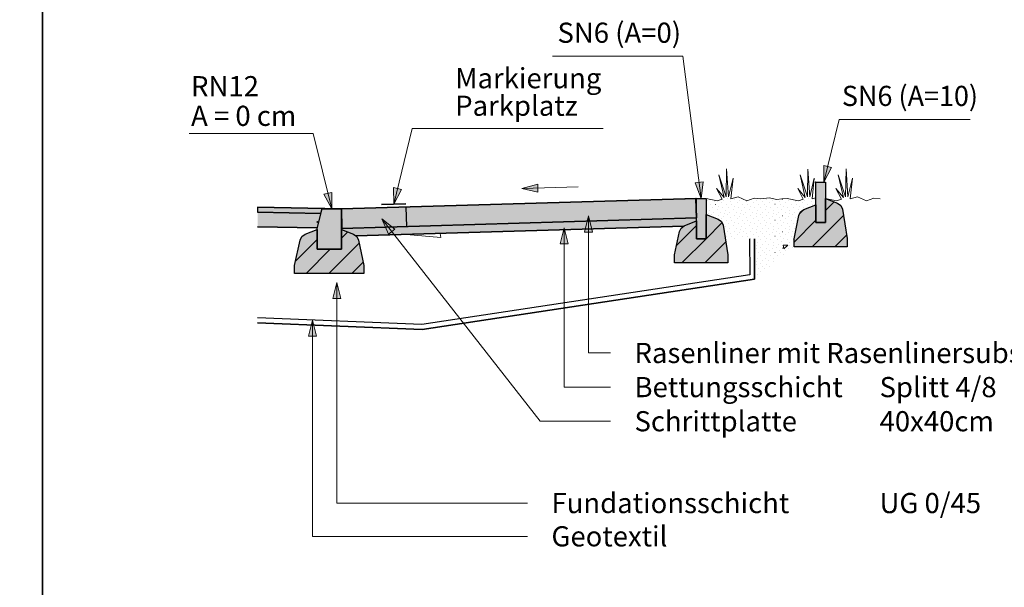
# Model space of a CAD drawing. Units: metres. Extents: x -5.3 to 0, y 0 to 0.33.
# Drawn here: x -3.45 to -3.32, y 0.18 to 0.25 of the extents above; entities that cross this region are included whole.
import ezdxf

# ---------------------------------------------------------------- set-up
doc = ezdxf.new("R2010")
doc.units = ezdxf.units.M
doc.header["$LTSCALE"] = 0.001
doc.linetypes.add('CADWORK_12', pattern=[3.75, 2.5, -1.25])
doc.layers.add('8.1 T30 und Begegnungszonen', color=7, linetype='Continuous')
doc.layers.add('8.7b Parkierung auf Rasenliner und Schrittplatten', color=7, linetype='Continuous')
doc.styles.add('arial-', font='txt', dxfattribs={"height": 1})
doc.dimstyles.new('ISO-25', dxfattribs={"dimtxt": 2.5, "dimasz": 2.5, "dimexe": 1.25, "dimexo": 0.625, "dimtad": 1, "dimtxsty": 'Standard', "dimcen": 2.5, "dimadec": 0, "dimazin": 0, "dimtfac": 1, "dimtmove": 0, "dimatfit": 3, "dimfxl": 1, "dimarcsym": 0})
pattern_1 = [(45, (0, 0), (-0.0014142136, 0.0014142136), [])]

# ---------------------------------------------------------------- blocks, each defined once
blk = doc.blocks.new('*D118')
at = {"layer": '8.1 T30 und Begegnungszonen', "color": 0, "linetype": 'Continuous', "lineweight": -2}
for p, q in [((-5.16472, 0.22902), (-5.16472, 0.23222)), ((-5.16222, 0.22902), (-5.16222, 0.23222)), ((-5.16472, 0.23102), (-5.16222, 0.23102))]:
    blk.add_line(p, q, dxfattribs=at)
at = {"layer": 'Defpoints', "color": 0}
for p in [(-5.16222, 0.23102), (-5.16472, 0.22902), (-5.16222, 0.22902)]:
    blk.add_point(p, dxfattribs=at)
blk = doc.blocks.new('cw-dimension-symbol5')
at = {"linetype": 'Continuous', "lineweight": -2}
blk.add_hatch(color=0, dxfattribs=at).paths.add_polyline_path([(0, 0), (-1, 0.25), (-1, -0.25)])
at = {"color": 0, "linetype": 'Continuous', "lineweight": -2}
for p, q in [((0, 0), (-1, 0.25)), ((-1, 0.25), (-1, -0.25)), ((-1, -0.25), (0, 0))]:
    blk.add_line(p, q, dxfattribs=at)
blk = doc.blocks.new('cw-line-extremity2')
at = {"linetype": 'Continuous', "lineweight": 0}
blk.add_hatch(color=0, dxfattribs=at).paths.add_polyline_path([(0, 0), (0.002, 0.0005), (0.002, -0.0005)])
at = {"color": 0, "linetype": 'Continuous', "lineweight": -2}
for p, q in [((0, 0), (0.002, 0.0005)), ((0.002, -0.0005), (0, 0)), ((0.002, 0.0005), (0.002, -0.0005))]:
    blk.add_line(p, q, dxfattribs=at)
blk = doc.blocks.new('CDWK_PTTYP31')
at = {"color": 0, "linetype": 'Continuous', "lineweight": -2}
for p, q in [((-0.5, 0), (-0.1, 0)), ((0, 0.5), (0, 0.1)), ((0.1, 0), (0.5, 0)), ((0, -0.1), (0, -0.5))]:
    blk.add_line(p, q, dxfattribs=at)
blk.add_circle((0, 0), 0.1, dxfattribs=at)
blk.add_point((0, 0), dxfattribs=at)

msp = doc.modelspace()

# ---------------------------------------------------------------- hatches: boundary and pattern name
at = {"layer": '8.7b Parkierung auf Rasenliner und Schrittplatten', "linetype": 'Continuous', "lineweight": 18, "transparency": 33554687}
h = msp.add_hatch(dxfattribs=at)
h.set_pattern_fill('CDWK_94', color=93, scale=0.5, style=0, pattern_type=2)
h.set_pattern_definition([(0, (0.0003, 0.00012), (0, 0.002001), [1e-06, -0.002]), (0, (0.0013, 0.00017), (0, 0.002001), [1e-06, -0.002]), (0, (0.0007, 0.00047), (0, 0.002001), [1e-06, -0.002]), (0, (0.00195, 0.00047), (0, 0.002001), [1e-06, -0.002]), (0, (0.00145, 0.00062), (0, 0.002001), [1e-06, -0.002]), (0, (0.0011, 0.00082), (0, 0.002001), [1e-06, -0.002]), (0, (0.00045, 0.00087), (0, 0.002001), [1e-06, -0.002]), (0, (0.0018, 0.00112), (0, 0.002001), [1e-06, -0.002]), (0, (0.00095, 0.00117), (0, 0.002001), [1e-06, -0.002]), (0, (0.0001, 0.00132), (0, 0.002001), [1e-06, -0.002]), (0, (0.0014, 0.00142), (0, 0.002001), [1e-06, -0.002]), (0, (0.0006, 0.00152), (0, 0.002001), [1e-06, -0.002]), (0, (0.00021, 0.00172), (0, 0.002001), [1e-06, -0.002]), (0, (0.0017, 0.00182), (0, 0.002001), [1e-06, -0.002]), (0, (0.00085, 0.00187), (0, 0.002001), [1e-06, -0.002])])
h.paths.add_polyline_path([(-3.350275, 0.2275577), (-3.3500611, 0.2279999), (-3.3496625, 0.2282869), (-3.3481662, 0.2288772), (-3.3481662, 0.229754), (-3.348638, 0.2296243), (-3.348352, 0.2321744), (-3.348924, 0.2298743), (-3.349158, 0.2333144), (-3.34921, 0.2298543), (-3.35012, 0.2326044), (-3.34947, 0.2297743), (-3.350406, 0.2309144), (-3.34973, 0.2295843), (-3.350328, 0.2293543), (-3.351706, 0.2296743), (-3.3523801, 0.229638), (-3.3529781, 0.229538), (-3.3539661, 0.229728), (-3.3549801, 0.229638), (-3.3557861, 0.2297081), (-3.3566961, 0.229388), (-3.3577881, 0.2298581), (-3.3586981, 0.2296281), (-3.3584121, 0.2321781), (-3.3589841, 0.2298781), (-3.3592181, 0.2333181), (-3.3592701, 0.2298581), (-3.3601801, 0.2326081), (-3.3595301, 0.2297781), (-3.3604661, 0.2309181), (-3.3597901, 0.2295881), (-3.3603881, 0.229358), (-3.3617662, 0.2296781), (-3.3617662, 0.2276781), (-3.3602787, 0.2270912), (-3.3598753, 0.2267986), (-3.3596633, 0.2263477), (-3.3593914, 0.2246781), (-3.3557662, 0.2246781), (-3.355759, 0.2196781), (-3.3508662, 0.2236781), (-3.3508662, 0.2246781), (-3.350275, 0.2275577)])
h.paths.add_polyline_path([(-3.352209, 0.2238843), (-3.3516472, 0.2238843), (-3.3521351, 0.2234309), (-3.352209, 0.2238843)])
at = {"layer": '8.7b Parkierung auf Rasenliner und Schrittplatten', "linetype": 'Continuous', "lineweight": 25, "true_color": 0xea3333, "transparency": 33554687}
for points in [[(-3.3469662, 0.2316781), (-3.3469662, 0.2266781), (-3.3481662, 0.2266781), (-3.3481662, 0.2316781), (-3.3469662, 0.2316781)], [(-3.3617662, 0.2296781), (-3.3617662, 0.2246781), (-3.3629662, 0.2246781), (-3.3629662, 0.2296781), (-3.3617662, 0.2296781)], [(-3.4099662, 0.2243577), (-3.4099656, 0.225298), (-3.4099662, 0.2253581), (-3.4099662, 0.2259581), (-3.4093662, 0.2283581), (-3.4069662, 0.2283581), (-3.4069662, 0.2233581), (-3.4099662, 0.2233581), (-3.4099662, 0.2243577)]]:
    msp.add_hatch(color=20, dxfattribs=at).paths.add_polyline_path(points)
at = {"layer": '8.7b Parkierung auf Rasenliner und Schrittplatten', "linetype": 'Continuous', "lineweight": 25, "true_color": 0xd9efc1, "transparency": 33554687}
msp.add_hatch(color=254, dxfattribs=at).paths.add_polyline_path([(-3.3988978, 0.226199), (-3.3629662, 0.227277), (-3.3630381, 0.2296759), (-3.3989698, 0.228598), (-3.3988978, 0.226199)])
at = {"layer": '8.7b Parkierung auf Rasenliner und Schrittplatten', "linetype": 'Continuous', "lineweight": 5, "transparency": 33554687}
for points in [[(-3.3469662, 0.2296781), (-3.3454787, 0.2290912), (-3.3450753, 0.2287986), (-3.3448633, 0.2283477), (-3.3442662, 0.2246804), (-3.3442662, 0.2236781), (-3.3508662, 0.2236781), (-3.3508662, 0.2246781), (-3.350275, 0.2275577), (-3.3500611, 0.2279999), (-3.3496625, 0.2282869), (-3.3481662, 0.2288772), (-3.3481662, 0.2266781), (-3.3469662, 0.2266781), (-3.3469662, 0.2296781)], [(-3.3617662, 0.2276781), (-3.3602787, 0.2270912), (-3.3598753, 0.2267986), (-3.3596633, 0.2263477), (-3.3590662, 0.2226804), (-3.3590662, 0.2216781), (-3.3656662, 0.2216781), (-3.3656662, 0.2226781), (-3.365075, 0.2255577), (-3.3648611, 0.2259999), (-3.3644625, 0.2262869), (-3.3629662, 0.2268772), (-3.3629662, 0.2246781), (-3.3617662, 0.2246781), (-3.3617662, 0.2276781)], [(-3.4127662, 0.2213581), (-3.4120797, 0.2245113), (-3.4118644, 0.2249464), (-3.4114696, 0.2252288), (-3.4099662, 0.225822), (-3.4099662, 0.2233581), (-3.4069662, 0.2233581), (-3.4069661, 0.225822), (-3.4054627, 0.2252288), (-3.4050679, 0.2249464), (-3.4048526, 0.2245113), (-3.4041661, 0.2213581), (-3.4041661, 0.2203581), (-3.4127662, 0.2203581), (-3.4127662, 0.2213581)]]:
    msp.add_hatch(color=11, dxfattribs=at).paths.add_polyline_path(points)
at = {"layer": '8.7b Parkierung auf Rasenliner und Schrittplatten', "linetype": 'Continuous', "lineweight": 25, "transparency": 33554687}
h = msp.add_hatch(dxfattribs=at)
h.set_pattern_fill('CDWK_21', color=1, style=0, pattern_type=2)
h.set_pattern_definition(pattern_1)
h.paths.add_polyline_path([(-3.3469662, 0.2296781), (-3.3454787, 0.2290912), (-3.3450753, 0.2287986), (-3.3448633, 0.2283477), (-3.3442662, 0.2246804), (-3.3442662, 0.2236781), (-3.3508662, 0.2236781), (-3.3508662, 0.2246781), (-3.350275, 0.2275577), (-3.3500611, 0.2279999), (-3.3496625, 0.2282869), (-3.3481662, 0.2288772), (-3.3481662, 0.2266781), (-3.3469662, 0.2266781), (-3.3469662, 0.2296781)])
at = {"layer": '8.7b Parkierung auf Rasenliner und Schrittplatten', "linetype": 'Continuous', "lineweight": 18, "transparency": 33554687}
for color, points in [(1, [(-3.4093542, 0.2284058), (-3.4173458, 0.2285657), (-3.4173458, 0.2279655), (-3.4095035, 0.2278087), (-3.4093542, 0.2284058)]), (253, [(-3.4069662, 0.2283581), (-3.3989698, 0.228598), (-3.3988978, 0.226199), (-3.4068942, 0.2259591), (-3.4069662, 0.2283581)]), (253, [(-3.4097662, 0.2267581), (-3.4099514, 0.2260173), (-3.4173458, 0.2261652), (-3.4173458, 0.2279655), (-3.4095035, 0.2278087), (-3.4097662, 0.2267581)])]:
    msp.add_hatch(color=color, dxfattribs=at).paths.add_polyline_path(points)
at = {"layer": '8.7b Parkierung auf Rasenliner und Schrittplatten', "linetype": 'Continuous', "lineweight": 25, "true_color": 0x8f8f8f, "transparency": 33554687}
msp.add_hatch(color=252, dxfattribs=at).paths.add_polyline_path([(-3.3644625, 0.2262869), (-3.3629662, 0.2268772), (-3.3629662, 0.227277), (-3.3988978, 0.226199), (-3.4058946, 0.2259891), (-3.4068942, 0.2259591), (-3.4069662, 0.2283581), (-3.4069661, 0.225822), (-3.4054627, 0.2252288), (-3.4051579, 0.2250108), (-3.3645425, 0.2262292), (-3.3644625, 0.2262869)])
at = {"layer": '8.7b Parkierung auf Rasenliner und Schrittplatten', "linetype": 'Continuous', "lineweight": 25, "transparency": 33554687}
h = msp.add_hatch(dxfattribs=at)
h.set_pattern_fill('CDWK_21', color=1, style=0, pattern_type=2)
h.set_pattern_definition(pattern_1)
h.paths.add_polyline_path([(-3.3617662, 0.2276781), (-3.3602787, 0.2270912), (-3.3598753, 0.2267986), (-3.3596633, 0.2263477), (-3.3590662, 0.2226804), (-3.3590662, 0.2216781), (-3.3656662, 0.2216781), (-3.3656662, 0.2226781), (-3.365075, 0.2255577), (-3.3648611, 0.2259999), (-3.3644625, 0.2262869), (-3.3629662, 0.2268772), (-3.3629662, 0.2246781), (-3.3617662, 0.2246781), (-3.3617662, 0.2276781)])
at = {"layer": '8.7b Parkierung auf Rasenliner und Schrittplatten', "linetype": 'Continuous', "lineweight": 18, "transparency": 33554687}
h = msp.add_hatch(dxfattribs=at)
h.set_pattern_fill('AR-CONC', color=1, scale=0.001, style=0)
h.set_pattern_definition([(50, (-3.40995, 0.22602), (0.18218, -0.01594), [0.01905, -0.20955]), (355, (-3.40995, 0.22602), (-0.03524, 0.19106), [0.01524, -0.16764]), (100.45, (-3.39477, 0.22469), (0.14694, 0.17512), [0.01619, -0.17809]), (46.18, (-3.40995, 0.27682), (0.27108, -0.04204), [0.02857, -0.31433]), (96.64, (-3.38736, 0.27331), (0.2374, 0.24743), [0.02429, -0.26714]), (351.18, (-3.40995, 0.27682), (0.2374, 0.24743), [0.02286, -0.25146]), (21, (-3.38455, 0.26412), (0.15161, -0.10227), [0.01905, -0.20955]), (326, (-3.38455, 0.26412), (0.0618, 0.18419), [0.01524, -0.16764]), (71.45, (-3.37192, 0.2556), (0.21342, 0.08192), [0.01619, -0.17809]), (37.5, (-3.40995, 0.22602), (0.00309, 0.084555), [0, -0.165608, 0, -0.17018, 0, -0.168275]), (7.5, (-3.40995, 0.22602), (0.06682, 0.10018), [0, -0.097028, 0, -0.161798, 0, -0.064135]), (327.5, (-3.46659, 0.22602), (0.13559, -0.00573), [0, -0.0635, 0, -0.19812, 0, -0.26289]), (317.5, (-3.49199, 0.22602), (0.14813, 0.02543), [0, -0.08255, 0, -0.131572, 0, -0.18669])])
h.paths.add_polyline_path([(-3.4099514, 0.2260173), (-3.4099662, 0.2259581), (-3.4099662, 0.225822), (-3.4114696, 0.2252288), (-3.4118644, 0.2249464), (-3.4120797, 0.2245113), (-3.4127662, 0.2213581), (-3.4127662, 0.2203581), (-3.4041661, 0.2203581), (-3.4041661, 0.2213581), (-3.4048526, 0.2245113), (-3.4050679, 0.2249464), (-3.4051579, 0.2250108), (-3.3645425, 0.2262292), (-3.3648611, 0.2259999), (-3.365075, 0.2255577), (-3.3656662, 0.2226781), (-3.3656662, 0.2216781), (-3.3590662, 0.2216781), (-3.3590662, 0.2226804), (-3.3593914, 0.2246781), (-3.3557662, 0.2246781), (-3.355759, 0.2196781), (-3.3969662, 0.2134381), (-3.4173458, 0.2142532), (-3.4173458, 0.2261652), (-3.4099514, 0.2260173)])
at = {"layer": '8.7b Parkierung auf Rasenliner und Schrittplatten', "linetype": 'Continuous', "lineweight": 25, "transparency": 33554687}
h = msp.add_hatch(dxfattribs=at)
h.set_pattern_fill('CDWK_21', color=1, style=0, pattern_type=2)
h.set_pattern_definition(pattern_1)
h.paths.add_polyline_path([(-3.4127662, 0.2213581), (-3.4120797, 0.2245113), (-3.4118644, 0.2249464), (-3.4114696, 0.2252288), (-3.4099662, 0.225822), (-3.4099662, 0.2233581), (-3.4069662, 0.2233581), (-3.4069661, 0.225822), (-3.4054627, 0.2252288), (-3.4050679, 0.2249464), (-3.4048526, 0.2245113), (-3.4041661, 0.2213581), (-3.4041661, 0.2203581), (-3.4127662, 0.2203581), (-3.4127662, 0.2213581)])

# ---------------------------------------------------------------- linework, layer by layer
at = {"layer": '8.7b Parkierung auf Rasenliner und Schrittplatten', "color": 7, "lineweight": 35}
msp.add_line((-3.4440137, 0.0434856), (-3.4440137, 0.3304856), dxfattribs=at)
at = {"layer": '8.7b Parkierung auf Rasenliner und Schrittplatten', "color": 7, "linetype": 'Continuous', "lineweight": 35}
msp.add_line((-3.4440137, 0.0434856), (-3.4440137, 0.3304856), dxfattribs=at)
at = {"layer": '8.7b Parkierung auf Rasenliner und Schrittplatten', "color": 1, "linetype": 'Continuous', "lineweight": 18}
msp.add_line((-3.3776172, 0.2310911), (-3.3846141, 0.2308812), dxfattribs=at)
at = {"layer": '8.7b Parkierung auf Rasenliner und Schrittplatten', "color": 1, "linetype": 'Continuous', "lineweight": 35}
for p, q in [((-3.4069662, 0.2283581, 13.4075282), (-3.3629662, 0.2296781, 13.4090588)), ((-3.4069662, 0.2283581, 13.4075282), (-3.4173458, 0.2285657, 13.4077358)), ((-3.4173458, 0.2279655, 13.4076895), (-3.4095035, 0.2278087, 13.4075282)), ((-3.4173458, 0.2261652, 13.4076524), (-3.4099514, 0.2260173, 13.4075282)), ((-3.4051579, 0.2250108, 13.4090588), (-3.3645425, 0.2262292, 13.4090588)), ((-3.3969662, 0.2134381, 13.3930082), (-3.4173458, 0.2142532, 13.3936534))]:
    msp.add_line(p, q, dxfattribs=at)
at = {"layer": '8.7b Parkierung auf Rasenliner und Schrittplatten', "color": 5, "linetype": 'Continuous', "lineweight": 35}
msp.add_line((-3.4019817, 0.2289078, 0.05), (-3.3989817, 0.2289978, 0.05), dxfattribs=at)
at = {"layer": '8.7b Parkierung auf Rasenliner und Schrittplatten', "color": 1, "linetype": 'Continuous', "lineweight": 25}
msp.add_line((-3.4069662, 0.2233581), (-3.4069662, 0.2273581), dxfattribs=at)
at = {"layer": '8.7b Parkierung auf Rasenliner und Schrittplatten', "color": 1, "linetype": 'Continuous', "lineweight": 18}
for points in [[(-3.3807822, 0.247306), (-3.3646643, 0.247306), (-3.3623662, 0.2296781)], [(-3.3290181, 0.2394725), (-3.345268, 0.2394725), (-3.3471795, 0.2316781)], [(-3.3745265, 0.2383241), (-3.3981836, 0.2383241), (-3.4004817, 0.2289528)], [(-3.4258175, 0.2377294), (-3.4104643, 0.2377294), (-3.4081662, 0.2283581)], [(-3.4019567, 0.227125), (-3.3823509, 0.202048), (-3.373596, 0.202048)], [(-3.3763433, 0.2275008), (-3.3763433, 0.2105111), (-3.373596, 0.2105111)], [(-3.3793471, 0.226031), (-3.3793471, 0.2062795), (-3.373596, 0.2062795)], [(-3.4075432, 0.2192444), (-3.4075432, 0.1918772), (-3.3838871, 0.1918772)], [(-3.4105409, 0.2145815), (-3.4105409, 0.1877539), (-3.3838871, 0.1877539)]]:
    msp.add_lwpolyline(points, dxfattribs=at)
at = {"layer": '8.7b Parkierung auf Rasenliner und Schrittplatten', "color": 95, "linetype": 'Continuous', "lineweight": 20}
msp.add_lwpolyline([(-3.3617662, 0.2296781), (-3.3603881, 0.229358), (-3.3597901, 0.2295881), (-3.3604661, 0.2309181), (-3.3595301, 0.2297781), (-3.3601801, 0.2326081), (-3.3592701, 0.2298581), (-3.3592181, 0.2333181), (-3.3589841, 0.2298781), (-3.3584121, 0.2321781), (-3.3586981, 0.2296281), (-3.3577881, 0.2298581), (-3.3566961, 0.229388), (-3.3557861, 0.2297081), (-3.3549801, 0.229638), (-3.3539661, 0.229728), (-3.3529781, 0.229538), (-3.3523801, 0.229638), (-3.351706, 0.2296743), (-3.350328, 0.2293543), (-3.34973, 0.2295843), (-3.350406, 0.2309144), (-3.34947, 0.2297743), (-3.35012, 0.2326044), (-3.34921, 0.2298543), (-3.349158, 0.2333144), (-3.348924, 0.2298743), (-3.348352, 0.2321744), (-3.348638, 0.2296243), (-3.3481662, 0.229754)], dxfattribs=at)
at = {"layer": '8.7b Parkierung auf Rasenliner und Schrittplatten', "color": 9, "linetype": 'Continuous', "lineweight": 20}
msp.add_lwpolyline([(-3.3469662, 0.2296781), (-3.3455881, 0.229358), (-3.3449901, 0.2295881), (-3.3456661, 0.2309181), (-3.3447301, 0.2297781), (-3.3453801, 0.2326081), (-3.3444701, 0.2298581), (-3.3444181, 0.2333181), (-3.3441841, 0.2298781), (-3.3436121, 0.2321781), (-3.3438981, 0.2296281), (-3.3429881, 0.2298581), (-3.3418961, 0.229388), (-3.3409861, 0.2297081), (-3.3401801, 0.229638)], dxfattribs=at)
at = {"layer": '8.7b Parkierung auf Rasenliner und Schrittplatten', "color": 1, "linetype": 'Continuous', "lineweight": 25}
for points in [[(-3.3469662, 0.2316781), (-3.3469662, 0.2266781), (-3.3481662, 0.2266781), (-3.3481662, 0.2316781), (-3.3469662, 0.2316781)], [(-3.3617662, 0.2296781), (-3.3617662, 0.2246781), (-3.3629662, 0.2246781), (-3.3629662, 0.2296781), (-3.3617662, 0.2296781)], [(-3.3469662, 0.2296781), (-3.3454787, 0.2290912), (-3.3450753, 0.2287986), (-3.3448633, 0.2283477), (-3.3442662, 0.2246804), (-3.3442662, 0.2236781), (-3.3508662, 0.2236781), (-3.3508662, 0.2246781), (-3.350275, 0.2275577), (-3.3500611, 0.2279999), (-3.3496625, 0.2282869), (-3.3481662, 0.2288772), (-3.3481662, 0.2266781), (-3.3469662, 0.2266781), (-3.3469662, 0.2296781)], [(-3.4099662, 0.2243577), (-3.4099656, 0.225298), (-3.4099662, 0.2253581), (-3.4099662, 0.2259581), (-3.4093662, 0.2283581), (-3.4069662, 0.2283581), (-3.4069662, 0.2233581), (-3.4099662, 0.2233581), (-3.4099662, 0.2243577)], [(-3.3617662, 0.2276781), (-3.3602787, 0.2270912), (-3.3598753, 0.2267986), (-3.3596633, 0.2263477), (-3.3590662, 0.2226804), (-3.3590662, 0.2216781), (-3.3656662, 0.2216781), (-3.3656662, 0.2226781), (-3.365075, 0.2255577), (-3.3648611, 0.2259999), (-3.3644625, 0.2262869), (-3.3629662, 0.2268772), (-3.3629662, 0.2246781), (-3.3617662, 0.2246781), (-3.3617662, 0.2276781)], [(-3.4127662, 0.2213581), (-3.4120797, 0.2245113), (-3.4118644, 0.2249464), (-3.4114696, 0.2252288), (-3.4099662, 0.225822), (-3.4099662, 0.2233581), (-3.4069662, 0.2233581), (-3.4069661, 0.225822), (-3.4054627, 0.2252288), (-3.4050679, 0.2249464), (-3.4048526, 0.2245113), (-3.4041661, 0.2213581), (-3.4041661, 0.2203581), (-3.4127662, 0.2203581), (-3.4127662, 0.2213581)]]:
    msp.add_lwpolyline(points, close=True, dxfattribs=at)
at = {"layer": '8.7b Parkierung auf Rasenliner und Schrittplatten', "color": 1, "linetype": 'Continuous', "lineweight": 35, "elevation": 13.4090588}
msp.add_lwpolyline([(-3.4069662, 0.2283581), (-3.4068942, 0.2259591), (-3.3629662, 0.227277), (-3.3630381, 0.2296759)], dxfattribs=at)
at = {"layer": '8.7b Parkierung auf Rasenliner und Schrittplatten', "color": 1, "linetype": 'CADWORK_12', "lineweight": 25}
for points in [[(-3.3563662, 0.2246781, 13.4090588), (-3.356359, 0.220178, 13.3990588), (-3.3969896, 0.2140395, 13.3930082)], [(-3.3969896, 0.2140395, 13.3930082), (-3.4173458, 0.2148537, 13.3936533)]]:
    msp.add_polyline3d(points, dxfattribs=at)
at = {"layer": '8.7b Parkierung auf Rasenliner und Schrittplatten', "color": 1, "linetype": 'Continuous', "lineweight": 35}
msp.add_polyline3d([(-3.3557662, 0.2246781, 13.4090588), (-3.3557662, 0.2196781, 13.3990588), (-3.3969662, 0.2134381, 13.3930082)], dxfattribs=at)
at = {"layer": '8.7b Parkierung auf Rasenliner und Schrittplatten', "color": 71, "linetype": 'Continuous', "lineweight": 25}
msp.add_3dface([(-3.3988978, 0.226199, 0.05), (-3.3629662, 0.227277, 0.05), (-3.3630381, 0.2296759, 0.05), (-3.3989698, 0.228598, 0.05)], dxfattribs=at)
at = {"layer": '8.7b Parkierung auf Rasenliner und Schrittplatten', "color": 1, "linetype": 'Continuous', "lineweight": 25}
msp.add_3dface([(-3.4093542, 0.2284058, 0.05), (-3.4173458, 0.2285657, 0.05), (-3.4173458, 0.2279655, 0.05), (-3.4095035, 0.2278087, 0.05)], dxfattribs=at)
at = {"layer": '8.7b Parkierung auf Rasenliner und Schrittplatten', "color": 253, "linetype": 'Continuous', "lineweight": 5}
msp.add_3dface([(-3.4069662, 0.2283581, 0.05), (-3.3989698, 0.228598, 13.4090588), (-3.3988978, 0.226199, 13.4090588), (-3.4068942, 0.2259591, 0.05)], dxfattribs=at)
at = {"layer": '8.7b Parkierung auf Rasenliner und Schrittplatten', "color": 1, "linetype": 'Continuous', "lineweight": 5}
msp.add_3dface([(-3.3516472, 0.2238843, 0.05), (-3.352209, 0.2238843, 0.05), (-3.3521351, 0.2234309, 0.05), (-3.3516472, 0.2238843, 0.05)], dxfattribs=at)

# ---------------------------------------------------------------- block references
at = {"layer": '8.7b Parkierung auf Rasenliner und Schrittplatten', "color": 1, "lineweight": 18}
for p, rotation in [((-3.3471795, 0.2316781), 76.22103728267214), ((-3.4004817, 0.2289528), 76.22103729665726), ((-3.3846141, 0.2308812), 1.718357445342958), ((-3.3623662, 0.2296781), 97.42782824173956), ((-3.4081662, 0.2283581), 103.7789627583426), ((-3.4019567, 0.227125), 308.0189863593289), ((-3.3763433, 0.2275008), 270), ((-3.3793471, 0.226031), 270), ((-3.4075432, 0.2192444), 270), ((-3.4105409, 0.2145815), 270)]:
    msp.add_blockref('cw-line-extremity2', p, dxfattribs=dict(at, rotation=rotation))
at = {"layer": '8.7b Parkierung auf Rasenliner und Schrittplatten', "color": 7, "lineweight": 5, "xscale": 0.0001799999922513962, "yscale": 0.0001799999922513962, "zscale": 0.0001799999922513962, "rotation": 45.00000000000297}
for p in [(-3.3481662, 0.2316781), (-3.3629662, 0.2276824), (-3.4099662, 0.2267581)]:
    msp.add_blockref('CDWK_PTTYP31', p, dxfattribs=at)

# ---------------------------------------------------------------- texts
at = {"layer": '8.7b Parkierung auf Rasenliner und Schrittplatten', "color": 1, "linetype": 'Continuous', "style": 'arial-'}
for s, rotation, p in [('Rasenliner mit Rasenlinersubstrat*', 0.000064, (-3.3706399, 0.2092611)), ('Bettungsschicht', 0.000064, (-3.3706399, 0.2050307)), ('Splitt 4/8', 359.999914, (-3.3402654, 0.2050306)), ('Schrittplatte', 359.999941, (-3.3706399, 0.200798)), ('40x40cm', 0.000016, (-3.3402654, 0.2007979)), ('Fundationsschicht', 0.000023, (-3.380931, 0.1906566)), ('UG 0/45', 359.999914, (-3.3402654, 0.1906566)), ('Geotextil', 0.000023, (-3.380931, 0.1865333))]:
    msp.add_text(s, height=0.0025, rotation=rotation, dxfattribs=at).set_placement(p)
at = {"layer": '8.7b Parkierung auf Rasenliner und Schrittplatten', "color": 132, "linetype": 'Continuous', "true_color": 0x00e5e5, "char_height": 0.0025, "style": 'arial-'}
for s, insert, width, attachment_point, line_spacing_factor in [('{\\fArial|b0|i0;\\W1.000000;\\H0.002500;\\c255;SN6 (A=0)}', (-3.3648655, 0.2514613), 0.016052979, 3, 0.9), ('{\\fArial|b0|i0;\\W1.000000;\\H0.002500;\\c255;Markierung}\\P{\\fArial|b0|i0;\\W1.000000;\\H0.002500;\\c255;Parkplatz}', (-3.3928635, 0.2458241), 0.017087055, 1, 0.819), ('{\\fArial|b0|i0;\\W1.000000;\\H0.002500;\\c255;RN12 }\\P{\\fArial|b0|i0;\\W1.000000;\\H0.002500;\\c255;A = 0 cm}', (-3.4256027, 0.2448328), 0.01382657, 1, 0.882), ('{\\fArial|b0|i0;\\W0.980000;\\H0.002500;\\c255;SN6 (A=10)}', (-3.3449318, 0.2436278), 0.017934658, 1, 0.9)]:
    msp.add_mtext(s, dxfattribs=dict(at, insert=insert, width=width, attachment_point=attachment_point, line_spacing_factor=line_spacing_factor))

# ---------------------------------------------------------------- dimensions: what is measured, and where the dimension line sits
at = {"layer": '8.1 T30 und Begegnungszonen', "color": 7, "linetype": 'Continuous', "lineweight": 18}
dim = msp.add_aligned_dim(p1=(-5.1647242, 0.2290158), p2=(-5.1622242, 0.2290158), distance=0.002, text=' ', dimstyle='ISO-25', override={"dimasz": 0.0024, "dimexe": 0.0012, "dimexo": 0, "dimgap": 0, "dimlfac": 1000, "dimblk": 'cw-dimension-symbol5', "dimtmove": 2}, dxfattribs=at)
dim.commit()
dim.dimension.update_dxf_attribs({"geometry": '*D118', "text_midpoint": (0, 0)})

doc.saveas('drawing.dxf')
